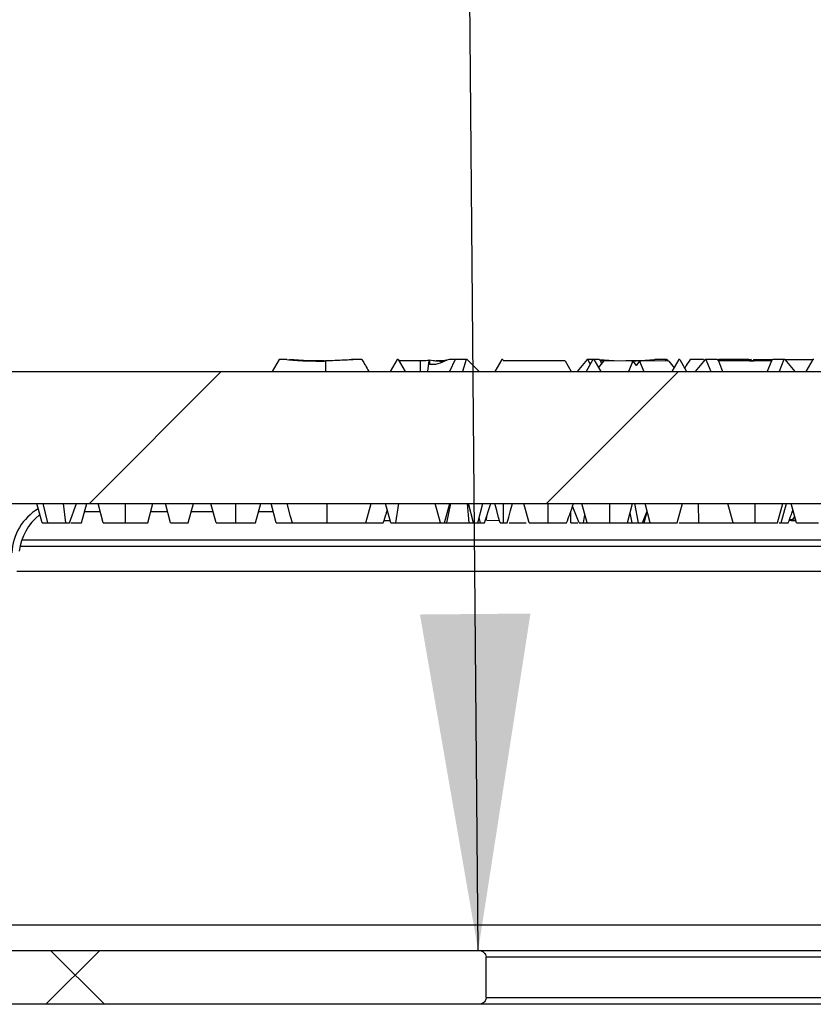
# Model space of a CAD drawing. Units: inches. Extents: x 0.2 to 33.6, y 0.2 to 23.7.
# Drawn here: x 8.3 to 8.6, y 6.7 to 7.1 of the extents above; entities that cross this region are included whole.
import ezdxf

# ---------------------------------------------------------------- set-up
doc = ezdxf.new("R2010")
doc.units = ezdxf.units.IN
doc.header["$MEASUREMENT"] = 0
doc.layers.add('LAYER_1', color=179, linetype='Continuous')
doc.dimstyles.new('SLDDIMSTYLE1', dxfattribs={"dimtxt": 0.18, "dimasz": 0.13, "dimexe": 0, "dimexo": 0.0625, "dimgap": 0, "dimtad": 0, "dimtih": 1, "dimtoh": 1, "dimdec": 0, "dimrnd": 1e-09, "dimzin": 0, "dimdsep": 46, "dimlunit": 5, "dimtxsty": 'Standard', "dimsah": 1, "dimcen": 0.09, "dimadec": 0, "dimazin": 0, "dimtfac": 0.13, "dimtdec": 0, "dimtofl": 0, "dimtmove": 0, "dimatfit": 3, "dimfxl": 0, "dimfrac": 2, "dimtolj": 1, "dimtzin": 0, "dimarcsym": 0})

msp = doc.modelspace()

# ---------------------------------------------------------------- hatches: boundary and pattern name
at = {"linetype": 'Continuous', "lineweight": 18}
h = msp.add_hatch(dxfattribs=at)
h.set_pattern_fill('ANSI31', angle=2.8e-322, style=0)
h.set_pattern_definition([(45, (0, 0), (-0.08838834764831845, 0.08838834764831845), [])])
edge = h.paths.add_edge_path(flags=0)
edge.add_spline(control_points=[(7.847990677495363, 6.908087920461223), (7.848304650036616, 6.907161623438785), (7.848689730378309, 6.906256662367406), (7.849137686477042, 6.90538721411475), (7.849935048462145, 6.903839595973944), (7.85094356813303, 6.902386296218157), (7.85210393668435, 6.901088431483238), (7.853639037851861, 6.899371430735865), (7.855474606129254, 6.897890029403707), (7.857461458114194, 6.896725106079659)], knot_values=[0.04122474639879138, 0.04122474639879138, 0.04122474639879138, 0.04122474639879138, 0.04212140879001085, 0.04212140879001085, 0.04212140879001085, 0.04371333377005893, 0.04371333377005893, 0.04371333377005893, 0.04583932039989477, 0.04583932039989477, 0.04583932039989477, 0.04583932039989477], weights=[1, 1, 1, 1, 1, 1, 1, 1, 1, 1], degree=3, periodic=0)
edge.add_line((7.857461458114193, 6.896725106079659), (7.926109725020278, 6.896725106079659))
edge.add_line((7.926109725020278, 6.896725106079659), (7.926109725020278, 6.901725106079659))
edge.add_line((7.926109725020278, 6.901725106079659), (8.020519577161815, 6.901725106079659))
edge.add_line((8.020519577161815, 6.901725106079659), (8.020519577161815, 6.899850106079659))
edge.add_line((8.020519577161815, 6.899850106079659), (8.615148055314606, 6.899850106079657))
edge.add_spline(control_points=[(8.615148055314606, 6.899850106079657), (8.621752780641621, 6.899850106079657), (8.628345254884131, 6.899153442459447), (8.634949980211147, 6.899153442459447)], knot_values=[0, 0, 0, 0, 0.006039360839023677, 0.006039360839023677, 0.006039360839023677, 0.006039360839023677], weights=[1, 1, 1, 1], degree=3, periodic=0)
edge.add_line((8.634949980211147, 6.899153442459447), (8.78078331354448, 6.899153442459446))
edge.add_spline(control_points=[(8.78078331354448, 6.899153442459446), (8.787388038871498, 6.899153442459446), (8.79398051311401, 6.899850106079657), (8.800585238441029, 6.899850106079657)], knot_values=[0, 0, 0, 0, 0.006039360839007829, 0.006039360839007829, 0.006039360839007829, 0.006039360839007829], weights=[1, 1, 1, 1], degree=3, periodic=0)
edge.add_line((8.800585238440968, 6.899850106079657), (9.395213716593812, 6.899850106079654))
edge.add_line((9.395213716593812, 6.899850106079654), (9.395213716593812, 6.901725106079654))
edge.add_line((9.395213716593812, 6.901725106079654), (9.48962356873535, 6.901725106079653))
edge.add_line((9.48962356873535, 6.901725106079653), (9.48962356873535, 6.896725106079654))
edge.add_line((9.48962356873535, 6.896725106079654), (9.558271835641433, 6.896725106079654))
edge.add_spline(control_points=[(9.558271835641433, 6.896725106079654), (9.55933933259006, 6.897350996736449), (9.560360354547116, 6.898064608155795), (9.561312019262994, 6.89885557156718), (9.563008935319212, 6.900265940671201), (9.564512660107304, 6.901953237290536), (9.565694734964516, 6.903816397010843), (9.566540651649483, 6.905149711804357), (9.567235727194273, 6.906592471748862), (9.567742616260261, 6.908087920461218)], knot_values=[0.01043196035881515, 0.01043196035881515, 0.01043196035881515, 0.01043196035881515, 0.01156391819565617, 0.01156391819565617, 0.01156391819565617, 0.01358706229469817, 0.01358706229469817, 0.01358706229469817, 0.015034115029621, 0.015034115029621, 0.015034115029621, 0.015034115029621], weights=[1, 1, 1, 1, 1, 1, 1, 1, 1, 1], degree=3, periodic=0)
edge.add_spline(control_points=[(9.567742616260261, 6.908087920461218), (9.570848090212534, 6.917249840365966), (9.573950955721624, 6.926412644802681), (9.577051293547447, 6.935576304015848)], knot_values=[0.4512986885394252, 0.4512986885394252, 0.4512986885394252, 0.4512986885394252, 0.460139605344503, 0.460139605344503, 0.460139605344503, 0.460139605344503], weights=[1, 1, 1, 1], degree=3, periodic=0)
edge.add_spline(control_points=[(9.577051293547447, 6.935576304015848), (9.577609260024161, 6.937225483857603), (9.57794658642319, 6.938966535471738), (9.578039036019584, 6.94070509056483), (9.578063324260414, 6.94116184155612), (9.57807110902893, 6.941619769000792), (9.578062349796495, 6.94207708143506)], knot_values=[0.01808380891568225, 0.01808380891568225, 0.01808380891568225, 0.01808380891568225, 0.01968873093930334, 0.01968873093930334, 0.01968873093930334, 0.02010705770969858, 0.02010705770969858, 0.02010705770969858, 0.02010705770969858], weights=[1, 1, 1, 1, 1, 1, 1], degree=3, periodic=0)
edge.add_spline(control_points=[(9.578062349796495, 6.94207708143506), (9.578032209872982, 6.943650662441725), (9.57800206968414, 6.945224243443308), (9.577971929229887, 6.946797824439809)], knot_values=[0.5704002046208742, 0.5704002046208742, 0.5704002046208742, 0.5704002046208742, 0.571839351003891, 0.571839351003891, 0.571839351003891, 0.571839351003891], weights=[1, 1, 1, 1], degree=3, periodic=0)
edge.add_spline(control_points=[(9.577971929229887, 6.946797824439809), (9.577963302143125, 6.947248229721465), (9.577871554578385, 6.947703602372464), (9.577707553059948, 6.948123176974081), (9.5775230721196, 6.948595145269201), (9.57724123583034, 6.949037350000229), (9.576897233067205, 6.949409437876823), (9.576524725059832, 6.94981235822611), (9.576067228367258, 6.950147564941341), (9.575574988724126, 6.950390066811761), (9.57507180803962, 6.95063795878644), (9.574516668332093, 6.9507976667487), (9.573959253284293, 6.950860354042939), (9.573773165423768, 6.95088128161659), (9.57358561068976, 6.95089177274632), (9.573398349761709, 6.95089177274632)], knot_values=[0.004699467676716883, 0.004699467676716883, 0.004699467676716883, 0.004699467676716883, 0.005117264365976698, 0.005117264365976698, 0.005117264365976698, 0.005588144328491963, 0.005588144328491963, 0.005588144328491963, 0.006098276605119426, 0.006098276605119426, 0.006098276605119426, 0.006619199007221919, 0.006619199007221919, 0.006619199007221919, 0.006791860308518518, 0.006791860308518518, 0.006791860308518518, 0.006791860308518518], weights=[1, 1, 1, 1, 1, 1, 1, 1, 1, 1, 1, 1, 1, 1, 1, 1], degree=3, periodic=0)
edge.add_line((9.573398349761709, 6.95089177274632), (7.842334943993916, 6.950891772746327))
edge.add_spline(control_points=[(7.842334943993916, 6.950891772746327), (7.842045888857593, 6.950891772746327), (7.841755746691202, 6.950866688137406), (7.841471022125063, 6.95081684043663), (7.840974848458782, 6.950729973620798), (7.840485891316558, 6.950565134663357), (7.840040450558589, 6.950329939676289), (7.839623404895811, 6.950109737443985), (7.839234807352397, 6.949822401260065), (7.83890650033905, 6.949483829830466), (7.838577342654689, 6.949144381133887), (7.838300587280375, 6.948743794204557), (7.838105712602212, 6.948312987915611), (7.838023388155692, 6.948130994597497), (7.837954655965271, 6.947942196876029), (7.837901081457696, 6.947749768566077), (7.837815062133608, 6.947440805331379), (7.837767506376252, 6.947118479834566), (7.837761364525736, 6.946797824439813)], knot_values=[0.006840331650373414, 0.006840331650373414, 0.006840331650373414, 0.006840331650373414, 0.00710761371246337, 0.00710761371246337, 0.00710761371246337, 0.00757411847152406, 0.00757411847152406, 0.00757411847152406, 0.008010712855819696, 0.008010712855819696, 0.008010712855819696, 0.008449196316978247, 0.008449196316978247, 0.008449196316978247, 0.008631845015719716, 0.008631845015719716, 0.008631845015719716, 0.008928249176679955, 0.008928249176679955, 0.008928249176679955, 0.008928249176679955], weights=[1, 1, 1, 1, 1, 1, 1, 1, 1, 1, 1, 1, 1, 1, 1, 1, 1, 1, 1], degree=3, periodic=0)
edge.add_spline(control_points=[(7.837761364525737, 6.946797824439814), (7.837731224071484, 6.945224243443315), (7.837701083882643, 6.943650662441731), (7.837670943959129, 6.942077081435065)], knot_values=[0.5722667817919433, 0.5722667817919433, 0.5722667817919433, 0.5722667817919433, 0.5737059281744238, 0.5737059281744238, 0.5737059281744238, 0.5737059281744238], weights=[1, 1, 1, 1], degree=3, periodic=0)
edge.add_spline(control_points=[(7.837670943959129, 6.942077081435065), (7.837652590957307, 6.941118886067755), (7.837707214969935, 6.94015657556724), (7.837833577813536, 6.93920657155337), (7.837997429505942, 6.937974723954582), (7.838283735571419, 6.936753453608237), (7.838682000208179, 6.935576304015852)], knot_values=[0.04133848420500839, 0.04133848420500839, 0.04133848420500839, 0.04133848420500839, 0.04222008853062808, 0.04222008853062808, 0.04222008853062808, 0.04335636912584627, 0.04335636912584627, 0.04335636912584627, 0.04335636912584627], weights=[1, 1, 1, 1, 1, 1, 1], degree=3, periodic=0)
edge.add_spline(control_points=[(7.838682000208179, 6.935576304015854), (7.841782338034001, 6.926412644802687), (7.84488520354309, 6.917249840365971), (7.847990677495364, 6.908087920461224)], knot_values=[0.4209502838850273, 0.4209502838850273, 0.4209502838850273, 0.4209502838850273, 0.4297957864875494, 0.4297957864875494, 0.4297957864875494, 0.4297957864875494], weights=[1, 1, 1, 1], degree=3, periodic=0)
h = msp.add_hatch(dxfattribs=at)
h.set_pattern_fill('ANSI37', angle=2.8e-322, style=0)
h.set_pattern_definition([(45, (0, 0), (-0.08838834764831845, 0.08838834764831845), []), (135, (0, 0), (-0.08838834764831845, -0.08838834764831843), [])])
edge = h.paths.add_edge_path(flags=0)
edge.add_spline(control_points=[(8.467507078943507, 6.724537606079657), (8.467507078943507, 6.724718982446392), (8.467484216357759, 6.724901671376553), (8.467440071435052, 6.725077593553123), (8.467364671677604, 6.725378069545135), (8.467223690562307, 6.725667088846578), (8.467039635123411, 6.72591627660834), (8.46685654608344, 6.726164155988308), (8.466626089894211, 6.726381274143765), (8.466372318649723, 6.726556105316737), (8.466038790636953, 6.726785883492783), (8.46565380602757, 6.726950879546245), (8.465259773032976, 6.727044564895475), (8.464987682846967, 6.727109257102594), (8.464706073052895, 6.727141772746324), (8.464426397971804, 6.727141772746324)], knot_values=[0.002889326904117303, 0.002889326904117303, 0.002889326904117303, 0.002889326904117303, 0.003056422654012054, 0.003056422654012054, 0.003056422654012054, 0.003343277484074037, 0.003343277484074037, 0.003343277484074037, 0.003627561663883148, 0.003627561663883148, 0.003627561663883148, 0.004003079570532487, 0.004003079570532487, 0.004003079570532487, 0.00426136831695966, 0.00426136831695966, 0.00426136831695966, 0.00426136831695966], weights=[1, 1, 1, 1, 1, 1, 1, 1, 1, 1, 1, 1, 1, 1, 1, 1], degree=3, periodic=0)
edge.add_line((8.464426397971804, 6.727141772746323), (8.0283187964454, 6.727141772746325))
edge.add_spline(control_points=[(8.0283187964454, 6.727141772746325), (8.027862847130557, 6.727141772746325), (8.027406341007751, 6.727164238673184), (8.026952608893712, 6.727209149099554), (8.025410926062014, 6.727361744940042), (8.023870427116405, 6.727782076920064), (8.022475141679498, 6.728455315357504), (8.021127824411519, 6.729105408699151), (8.019871926719608, 6.730016761609061), (8.018868887357124, 6.73112662520913), (8.018260326301064, 6.731799998348611), (8.017732702665773, 6.73255824921886), (8.017323183041599, 6.733368231700981), (8.016856136201387, 6.734291996367123), (8.01653418644518, 6.735305776978387), (8.016394236981837, 6.736331392918725), (8.016363358644906, 6.736557683994156), (8.016340977438789, 6.736785298984142), (8.016327234133325, 6.737013273202128)], knot_values=[0.017406126803082, 0.017406126803082, 0.017406126803082, 0.017406126803082, 0.01782045612680446, 0.01782045612680446, 0.01782045612680446, 0.01924005964947055, 0.01924005964947055, 0.01924005964947055, 0.02061336983637339, 0.02061336983637339, 0.02061336983637339, 0.02143732349414018, 0.02143732349414018, 0.02143732349414018, 0.02238383744076051, 0.02238383744076051, 0.02238383744076051, 0.02259093083814635, 0.02259093083814635, 0.02259093083814635, 0.02259093083814635], weights=[1, 1, 1, 1, 1, 1, 1, 1, 1, 1, 1, 1, 1, 1, 1, 1, 1, 1, 1], degree=3, periodic=0)
edge.add_spline(control_points=[(8.016327234133325, 6.737013273202128), (8.015072981698422, 6.757818836954981), (8.013819559653056, 6.778624450783528), (8.012566954614643, 6.799430113783351), (8.011080092645793, 6.824126764445316), (8.009594381828675, 6.848823484438286), (8.008109800333703, 6.873520272290522)], knot_values=[0.4436410625500319, 0.4436410625500319, 0.4436410625500319, 0.4436410625500319, 0.462700197784458, 0.462700197784458, 0.462700197784458, 0.4853236922936863, 0.4853236922936863, 0.4853236922936863, 0.4853236922936863], weights=[1, 1, 1, 1, 1, 1, 1], degree=3, periodic=0)
edge.add_spline(control_points=[(8.008109800333703, 6.873520272290522), (8.008054057787085, 6.874447578641042), (8.007851747843942, 6.87537596114493), (8.007522439786694, 6.876244615565656), (8.007053576791199, 6.877481390387243), (8.006309347299194, 6.878636338873236), (8.005401406140862, 6.879598153471203), (8.004385126926309, 6.880674734453566), (8.00312826548051, 6.881554021834726), (8.001785089817066, 6.882176700877775), (8.000413615277003, 6.882812498917758), (7.998907236322447, 6.883205326551938), (7.997401455067603, 6.883338759584758), (7.997002852661801, 6.883374081267589), (7.996602297475484, 6.883391772746325), (7.996202133135257, 6.883391772746325)], knot_values=[0.01207385774616328, 0.01207385774616328, 0.01207385774616328, 0.01207385774616328, 0.01293736237506378, 0.01293736237506378, 0.01293736237506378, 0.01417160946376793, 0.01417160946376793, 0.01417160946376793, 0.01555371295040167, 0.01555371295040167, 0.01555371295040167, 0.0169622759274054, 0.0169622759274054, 0.0169622759274054, 0.01733194652091739, 0.01733194652091739, 0.01733194652091739, 0.01733194652091739], weights=[1, 1, 1, 1, 1, 1, 1, 1, 1, 1, 1, 1, 1, 1, 1, 1], degree=3, periodic=0)
edge.add_line((7.996202133135257, 6.883391772746325), (7.98196678275277, 6.883391772746325))
edge.add_spline(control_points=[(7.98196678275277, 6.883391772746325), (7.981635846718923, 6.883391772746325), (7.981301138476301, 6.883342195693985), (7.980984965308662, 6.883244455290042), (7.980689103453055, 6.883152993837146), (7.980403010196261, 6.883017213118476), (7.980147553252934, 6.882842166881516), (7.979912187537536, 6.882680887715432), (7.979697756837195, 6.88248245932398), (7.979522733234192, 6.882257126841217), (7.979347141029526, 6.882031062317619), (7.979207084965076, 6.881771530880897), (7.979119171541683, 6.881499117553109), (7.97908680666136, 6.881398829970033), (7.979061101019261, 6.881296135880862), (7.979042554535448, 6.881192400097567), (7.979018713735965, 6.881059051693976), (7.97900659028643, 6.880923068917589), (7.97900659028643, 6.880787606079658)], knot_values=[0.00426771383965811, 0.00426771383965811, 0.00426771383965811, 0.00426771383965811, 0.004575161281948757, 0.004575161281948757, 0.004575161281948757, 0.00486243369797614, 0.00486243369797614, 0.00486243369797614, 0.005127067359077847, 0.005127067359077847, 0.005127067359077847, 0.005393147271486087, 0.005393147271486087, 0.005393147271486087, 0.005489507352611285, 0.005489507352611285, 0.005489507352611285, 0.005614554942437829, 0.005614554942437829, 0.005614554942437829, 0.005614554942437829], weights=[1, 1, 1, 1, 1, 1, 1, 1, 1, 1, 1, 1, 1, 1, 1, 1, 1, 1, 1], degree=3, periodic=0)
edge.add_line((7.97900659028643, 6.880787606079658), (7.97900659028643, 6.865162606079659))
edge.add_spline(control_points=[(7.97900659028643, 6.865162606079659), (7.97900659028643, 6.865122385986451), (7.979007649853201, 6.865082151989043), (7.97900976580053, 6.86504198759356), (7.979024366385484, 6.864764842855345), (7.979091349855333, 6.86448641104341), (7.979202013067132, 6.864231899675186), (7.979312369375924, 6.863978094145006), (7.979468701261165, 6.863740784573706), (7.979654855314211, 6.863535986061561), (7.979836027869026, 6.863336667974952), (7.980049215281992, 6.863163238278102), (7.980279128375762, 6.863022913071593), (7.980599923738252, 6.862827118761876), (7.980962769545103, 6.862690269220995), (7.981331779447917, 6.862619017779338), (7.981540551992477, 6.862578706273697), (7.98175415398508, 6.862558439412992), (7.98196678275277, 6.862558439412992)], knot_values=[0.004789040409748171, 0.004789040409748171, 0.004789040409748171, 0.004789040409748171, 0.004825598036860507, 0.004825598036860507, 0.004825598036860507, 0.005080937196098775, 0.005080937196098775, 0.005080937196098775, 0.00533510832194673, 0.00533510832194673, 0.00533510832194673, 0.005581404969362795, 0.005581404969362795, 0.005581404969362795, 0.005927390770641847, 0.005927390770641847, 0.005927390770641847, 0.006122276608331402, 0.006122276608331402, 0.006122276608331402, 0.006122276608331402], weights=[1, 1, 1, 1, 1, 1, 1, 1, 1, 1, 1, 1, 1, 1, 1, 1, 1, 1, 1], degree=3, periodic=0)
edge.add_line((7.98196678275277, 6.862558439412992), (7.982117930667743, 6.862558439412992))
edge.add_spline(control_points=[(7.982117930667743, 6.862558439412992), (7.982245770692064, 6.862558439412992), (7.982373819207079, 6.862551144598966), (7.982500827686543, 6.862536587196631), (7.982873800602356, 6.862493837950139), (7.983245359772816, 6.862386253823441), (7.983581234855269, 6.862218551041728), (7.983907178132958, 6.862055807220573), (7.984209932701993, 6.861830336061322), (7.984452098748727, 6.861558159322041), (7.984668108717431, 6.861315380081405), (7.98484256544059, 6.861026682351089), (7.984949965723233, 6.860719978510955), (7.985020702746346, 6.860517974232255), (7.985064195385328, 6.86030421586555), (7.985076941489875, 6.860090564299041)], knot_values=[0.001039050973095753, 0.001039050973095753, 0.001039050973095753, 0.001039050973095753, 0.001155316173007904, 0.001155316173007904, 0.001155316173007904, 0.001499264243285105, 0.001499264243285105, 0.001499264243285105, 0.00183358714247865, 0.00183358714247865, 0.00183358714247865, 0.002131582029720136, 0.002131582029720136, 0.002131582029720136, 0.00232703220944762, 0.00232703220944762, 0.00232703220944762, 0.00232703220944762], weights=[1, 1, 1, 1, 1, 1, 1, 1, 1, 1, 1, 1, 1, 1, 1, 1], degree=3, periodic=0)
edge.add_spline(control_points=[(7.985076941489875, 6.860090564299041), (7.986632583578983, 6.834014725360091), (7.988189368130902, 6.807938954552503), (7.989747317554293, 6.781863253367805), (7.991055451262677, 6.759968766180123), (7.99236440623342, 6.73807432804457), (7.993674196071183, 6.716179939868794)], knot_values=[0.4503655712255285, 0.4503655712255285, 0.4503655712255285, 0.4503655712255285, 0.4742517054864464, 0.4742517054864464, 0.4742517054864464, 0.4943077208106137, 0.4943077208106137, 0.4943077208106137, 0.4943077208106137], weights=[1, 1, 1, 1, 1, 1, 1], degree=3, periodic=0)
edge.add_spline(control_points=[(7.993674196071183, 6.716179939868794), (7.993681101482462, 6.716064509323604), (7.993690200474717, 6.715949189217542), (7.993701478748338, 6.715834103614569), (7.993802726225767, 6.714800955512213), (7.994086663006132, 6.713772475264299), (7.994520814381112, 6.712829523178194), (7.994885425012412, 6.712037609630955), (7.995361313653626, 6.71128970805163), (7.995916826873556, 6.710617790615302), (7.996847267107825, 6.709492382624211), (7.998031745315131, 6.708548580630159), (7.999317334636547, 6.707856105163001), (8.000661421573733, 6.707132120283675), (8.00216150044527, 6.706653802029129), (8.003673281186167, 6.706441098499158), (8.004301473236216, 6.706352713548265), (8.004937410712534, 6.706308439412992), (8.005571790055901, 6.706308439412992)], knot_values=[0.02044364452838244, 0.02044364452838244, 0.02044364452838244, 0.02044364452838244, 0.02054900936172394, 0.02054900936172394, 0.02054900936172394, 0.02150552196464615, 0.02150552196464615, 0.02150552196464615, 0.02230271305371979, 0.02230271305371979, 0.02230271305371979, 0.02365340388118616, 0.02365340388118616, 0.02365340388118616, 0.02506344722811773, 0.02506344722811773, 0.02506344722811773, 0.02564562762839085, 0.02564562762839085, 0.02564562762839085, 0.02564562762839085], weights=[1, 1, 1, 1, 1, 1, 1, 1, 1, 1, 1, 1, 1, 1, 1, 1, 1, 1, 1], degree=3, periodic=0)
edge.add_line((8.005571790055901, 6.706308439412992), (8.464426397971804, 6.706308439412991))
edge.add_spline(control_points=[(8.464426397971804, 6.706308439412991), (8.464545038304042, 6.706308439412991), (8.464663821470143, 6.706314250222446), (8.4647818923861, 6.706325860013102), (8.465129481504118, 6.706360038090422), (8.465476183408049, 6.706445672550959), (8.465798127522458, 6.706581091615828), (8.466076708560875, 6.706698270908826), (8.46634239571596, 6.706855262837864), (8.466575712513691, 6.707047360869007), (8.466780944704523, 6.707216335842814), (8.466965054346321, 6.70741606438996), (8.467112221438715, 6.707637456893995), (8.467249455189924, 6.707843906062242), (8.467357218711358, 6.708073889421841), (8.46742412854503, 6.70831258888916), (8.467478624845777, 6.70850700333088), (8.467507078943507, 6.708710698125519), (8.467507078943507, 6.708912606079656)], knot_values=[0.0009451714006705263, 0.0009451714006705263, 0.0009451714006705263, 0.0009451714006705263, 0.001052690615352429, 0.001052690615352429, 0.001052690615352429, 0.001370540592826035, 0.001370540592826035, 0.001370540592826035, 0.00164516748843237, 0.00164516748843237, 0.00164516748843237, 0.00188657568015769, 0.00188657568015769, 0.00188657568015769, 0.002111782108313213, 0.002111782108313213, 0.002111782108313213, 0.002295483566544853, 0.002295483566544853, 0.002295483566544853, 0.002295483566544853], weights=[1, 1, 1, 1, 1, 1, 1, 1, 1, 1, 1, 1, 1, 1, 1, 1, 1, 1, 1], degree=3, periodic=0)
edge.add_line((8.467507078943507, 6.708912606079656), (8.467507078943507, 6.724537606079657))

# ---------------------------------------------------------------- linework, layer by layer
at = {"color": 7, "linetype": 'Continuous', "lineweight": 25}
for p, q in [((8.38746406766167, 6.955475106079661), (8.384817476538597, 6.950891772746329)), ((8.404885096297438, 6.954930876286496), (8.404982970398205, 6.954934378135402)), ((8.404955982195812, 6.95492483118332), (8.405426776190595, 6.954945441830232)), ((8.405426776190595, 6.954945441830232), (8.405437463961182, 6.950891772746329)), ((8.417973456916693, 6.955475106079661), (8.415440616025878, 6.955475106079661)), ((8.419506023381736, 6.955475106079661), (8.416749087530908, 6.955475106079661)), ((8.433095008755243, 6.955475106079584), (8.430448820021503, 6.950891772746329)), ((8.433506549223125, 6.955475106079584), (8.433095008755243, 6.955475106079584)), ((8.433506549223125, 6.955475106079584), (8.436152737956865, 6.950891772746329)), ((8.441988691755826, 6.954933377935685), (8.433819316983309, 6.954933376427977)), ((8.441988691755826, 6.954933377935685), (8.441994392546919, 6.950891772746329)), ((8.44539887908292, 6.955153010103625), (8.444805840733808, 6.950891772746328)), ((8.44539887908292, 6.955153010103625), (8.44561099004858, 6.955209929171177)), ((8.44561099004858, 6.955209929171177), (8.445549518908816, 6.953764987964984)), ((8.447003993733308, 6.955009804842646), (8.44561099004858, 6.955209929171177)), ((8.44798898985359, 6.954933376427977), (8.44821905965478, 6.954931775475005)), ((8.453238004925982, 6.955475106079608), (8.45228534685035, 6.955233988306655)), ((8.455568590254526, 6.9554751060796), (8.453238004925982, 6.955475106079608)), ((8.455568590254526, 6.9554751060796), (8.453296900387588, 6.950891772746328)), ((8.459847446405508, 6.955475106079584), (8.455568590254526, 6.9554751060796)), ((8.459847446405508, 6.955475106079584), (8.45833644151798, 6.950891772746329)), ((8.460223866423757, 6.955475106079584), (8.459847446405508, 6.955475106079584)), ((8.460223866423757, 6.955475106079584), (8.464874881537638, 6.950891772746329)), ((8.473540972296956, 6.955475106079661), (8.47089478356317, 6.950891772746329)), ((8.473952512764747, 6.955475106079661), (8.473540972296956, 6.955475106079661)), ((8.473952512764747, 6.955475106079661), (8.474265280524975, 6.954933376427977)), ((8.498118028254675, 6.954933376427977), (8.474265280524975, 6.954933376427977)), ((8.498118028254675, 6.954933376427977), (8.500451449228233, 6.950891772746329)), ((8.506593504852365, 6.955475106079661), (8.502695746484052, 6.950891772746329)), ((8.508801555897382, 6.955475106079661), (8.506155367163597, 6.950891772746329)), ((8.506905274621758, 6.955475106079661), (8.506593504852365, 6.955475106079661)), ((8.506905274621758, 6.955475106079661), (8.507683723353491, 6.953538963319289)), ((8.50880155589738, 6.955475106079661), (8.506905274621758, 6.955475106079661)), ((8.509213096365173, 6.955475106079661), (8.508801555897382, 6.955475106079661)), ((8.509213096365173, 6.955475106079661), (8.51185928509896, 6.950891772746329)), ((8.511137090756316, 6.955475106079661), (8.509213096365173, 6.955475106079661)), ((8.511033337426788, 6.952322356078922), (8.513049415524554, 6.954887286683962)), ((8.51128292922168, 6.955466725838869), (8.511137090756316, 6.955475106079661)), ((8.51128292922168, 6.955466725838869), (8.511725108031303, 6.954933376427977)), ((8.511288738786613, 6.955459718429272), (8.516958350509281, 6.955133459596752)), ((8.511725108031303, 6.954933376427977), (8.512185531277419, 6.953788220557933)), ((8.516482878699401, 6.954933376427977), (8.511725108031303, 6.954933376427977)), ((8.521514111422539, 6.955000914134501), (8.513049415524554, 6.954887286683962)), ((8.516958350509281, 6.955133459596752), (8.517060353951127, 6.954941128276524)), ((8.524288163951484, 6.954904287240939), (8.5225865398524, 6.950891772746329)), ((8.52815250880211, 6.954933376427977), (8.52386453028961, 6.954933376427977)), ((8.524288163951484, 6.954904287240939), (8.525587611738635, 6.953211086959002)), ((8.526866482871025, 6.954868123633752), (8.525587611738635, 6.953211086959002)), ((8.526866482871025, 6.954868123633752), (8.528549726784824, 6.950891772746329)), ((8.527249144784388, 6.955147960923779), (8.53265304321365, 6.95545999588981)), ((8.538198845056785, 6.954835128877299), (8.529822927723375, 6.954956805587594)), ((8.532216443937449, 6.954933376427977), (8.531435731880364, 6.954933376427977)), ((8.532216443937449, 6.954933376427977), (8.532211910481697, 6.95492210090375)), ((8.532216443937449, 6.954933376427977), (8.532658622747073, 6.955466725838869)), ((8.532658622747073, 6.955466725838869), (8.532804461212438, 6.955475106079661)), ((8.537036277346996, 6.955475106079661), (8.532804461212438, 6.955475106079661)), ((8.537036277346996, 6.955475106079661), (8.536787212042446, 6.954855635629516)), ((8.537348047116389, 6.955475106079661), (8.537036277346996, 6.955475106079661)), ((8.537348047116389, 6.955475106079661), (8.537888462053703, 6.954839637802264)), ((8.538198845056785, 6.954835128877299), (8.540171871662517, 6.952329501139793)), ((8.541987987521313, 6.955475106079661), (8.539341798787529, 6.950891772746329)), ((8.542399527989105, 6.955475106079661), (8.541987987521313, 6.955475106079661)), ((8.542399527989105, 6.955475106079661), (8.545045716722893, 6.950891772746329)), ((8.552224848335271, 6.955475106079661), (8.548327089966957, 6.950891772746329)), ((8.551577258416831, 6.955475106079662), (8.55221735069299, 6.955416911933042)), ((8.552536618104664, 6.955475106079661), (8.552224848335271, 6.955475106079661)), ((8.552536618104664, 6.955475106079661), (8.554379400617123, 6.950891772746329)), ((8.556768434239222, 6.955475106079661), (8.552536618104664, 6.955475106079661)), ((8.556914272704587, 6.955466725838869), (8.556768434239222, 6.955475106079661)), ((8.556806630842276, 6.955472911207891), (8.557538180235595, 6.955475106079667)), ((8.556914272704587, 6.955466725838869), (8.55735645151421, 6.954933376427977)), ((8.556920082269519, 6.955459718429272), (8.56258969399219, 6.955133459596752)), ((8.55735645151421, 6.954933376427977), (8.558981425314972, 6.950891772746329)), ((8.577847787420355, 6.954933376427977), (8.55735645151421, 6.954933376427977)), ((8.56258969399219, 6.955133459596752), (8.56269580864812, 6.954933376427977)), ((8.570896843008727, 6.955475106079661), (8.570889115289365, 6.95503238533391)), ((8.570896843008727, 6.955475106079661), (8.578435804695339, 6.955475106079661)), ((8.572880488267293, 6.955147960923779), (8.578284386696556, 6.95545999588981)), ((8.577847787420355, 6.954933376427977), (8.576222813619593, 6.950891772746329)), ((8.577847787420355, 6.954933376427977), (8.578289966229978, 6.955466725838869)), ((8.578289966229978, 6.955466725838869), (8.578435804695344, 6.955475106079661)), ((8.5826676208299, 6.955475106079661), (8.578435804695344, 6.955475106079661)), ((8.5826676208299, 6.955475106079661), (8.580824838317444, 6.950891772746329)), ((8.582979390599293, 6.955475106079661), (8.5826676208299, 6.955475106079661)), ((8.582979390599293, 6.955475106079661), (8.586877148967607, 6.950891772746329)), ((8.582979390599293, 6.955475106079661), (8.593841786933707, 6.955475106079661)), ((8.593841786933824, 6.955475106079865), (8.591195598199922, 6.950891772746329)), ((8.59425332740141, 6.955475106079865), (8.593841786933824, 6.955475106079865)), ((7.84233494399391, 6.950891772746329), (9.573398349761701, 6.950891772746329)), ((8.020519577161808, 6.899850106079661), (8.615148055314599, 6.899850106079661)), ((8.295814228400394, 6.892350106079662), (8.293804146877806, 6.899850106079661)), ((8.297953225903502, 6.892350106079662), (8.296157912903446, 6.899850106079661)), ((8.304979870312271, 6.892350106079661), (8.304095613223959, 6.899850106079661)), ((8.306360881875547, 6.892350106079661), (8.309066065948318, 6.899850106079661)), ((8.311024656936157, 6.892350106079662), (8.313034916108574, 6.899850106079661)), ((8.319451619003628, 6.892350106079661), (8.317441967390627, 6.899850106079661)), ((8.336666274674563, 6.892350106079662), (8.338675941749601, 6.899850106079661)), ((8.345493253000527, 6.892350106079662), (8.343483634057293, 6.899850106079661)), ((8.352291322806368, 6.892350106079662), (8.354300941749601, 6.899850106079661)), ((8.363122102008589, 6.892350106079662), (8.361111839185497, 6.899850106079661)), ((8.378332527096688, 6.892350106079662), (8.380342608416267, 6.899850106079661)), ((8.386358670285679, 6.892350106079661), (8.384349018672678, 6.899850106079661)), ((8.391903714317712, 6.894832752427693), (8.390558954570114, 6.899850106079661)), ((8.406097305106806, 6.892350106079665), (8.406096314345755, 6.899850106079661)), ((8.421000772653517, 6.892350106079664), (8.423010877647037, 6.899850106079661)), ((8.430629470949244, 6.892350106079662), (8.428619852006012, 6.899850106079661)), ((8.432654099589325, 6.892350106079662), (8.433709245034857, 6.899850106079661)), ((8.449860240180014, 6.892350106079662), (8.44785062123678, 6.899850106079661)), ((8.45144997665252, 6.892350106079662), (8.453459595595755, 6.899850106079661)), ((8.452353393434816, 6.892350106079662), (8.45381015649319, 6.899850106079661)), ((8.460896013000653, 6.892350106079662), (8.460270493031652, 6.899850106079661)), ((8.462680753000527, 6.892350106079662), (8.460671134057293, 6.899850106079661)), ((8.464270489473035, 6.892350106079662), (8.466280108416267, 6.899850106079661)), ((8.466907479556435, 6.892350106079662), (8.469284916108576, 6.899850106079661)), ((8.484115491408083, 6.892350106079661), (8.482105428929088, 6.899850106079661)), ((8.491490207078755, 6.892350106079659), (8.491489192951525, 6.899850106079661)), ((8.50655143802197, 6.892350106079662), (8.504541326364984, 6.899850106079661)), ((8.515395898815846, 6.892350106079662), (8.515383674121395, 6.899850106079661)), ((8.522163117678161, 6.892350106079662), (8.524172736621395, 6.899850106079661)), ((8.526386644446145, 6.892350106079662), (8.52499905873678, 6.899850106079661)), ((8.530990047872322, 6.892350106079662), (8.528980428929088, 6.899850106079661)), ((8.541393886908931, 6.892350106079662), (8.543403505852165, 6.899850106079661)), ((8.5497111211223, 6.892350106079662), (8.549707341989986, 6.899850106079661)), ((8.563041362593372, 6.892350106079662), (8.56103171098037, 6.899850106079661)), ((8.580256018264308, 6.892350106079662), (8.582265685339346, 6.899850106079661)), ((8.581658309985855, 6.892350106079662), (8.583667928929088, 6.899850106079661)), ((8.587480465157475, 6.892350106079662), (8.585470813544472, 6.899850106079661)), ((8.312118617868416, 6.896725106079661), (8.318077301896954, 6.896725106079661)), ((8.337767474008157, 6.896725106079661), (8.344320975283642, 6.896725106079661)), ((8.353463600523252, 6.896725106079661), (8.361722394425316, 6.896725106079661)), ((8.379361769276327, 6.896725106079661), (8.38510415716537, 6.896725106079661)), ((8.500231954455606, 6.892350106079663), (8.500229736918353, 6.896751757872082)), ((8.503513801304123, 6.892350106079662), (8.500956840843331, 6.898787817571397)), ((8.505138165735747, 6.892350106079662), (8.505715330068853, 6.895469720579193)), ((8.523957758228198, 6.892350106079662), (8.52322473863258, 6.89631212941993)), ((8.528004195514903, 6.892350106079662), (8.529787330630345, 6.896838707933854)), ((8.528573374088419, 6.892350106079662), (8.529752801730853, 6.896751789965076)), ((8.297953225903502, 6.892350106079662), (8.304979870312271, 6.892350106079661)), ((8.304979870312271, 6.892350106079661), (8.306360881875547, 6.892350106079661)), ((8.345493253000527, 6.892350106079662), (8.352291322806368, 6.892350106079662)), ((8.39258517307013, 6.892350106079663), (8.391903714317712, 6.894832752427693)), ((8.428046980664964, 6.893344409743014), (8.4303660570419, 6.893333180165291)), ((8.430629470949244, 6.892350106079662), (8.432654099589325, 6.892350106079662)), ((8.432654099589325, 6.892350106079662), (8.449860240180014, 6.892350106079662)), ((8.449860240180014, 6.892350106079662), (8.45144997665252, 6.892350106079662)), ((8.45144997665252, 6.892350106079662), (8.452353393434816, 6.892350106079662)), ((8.452353393434816, 6.892350106079662), (8.460896013000653, 6.892350106079662)), ((8.460896013000653, 6.892350106079662), (8.462680753000527, 6.892350106079662)), ((8.462680753000527, 6.892350106079662), (8.464270489473035, 6.892350106079662)), ((8.464270489473035, 6.892350106079662), (8.46529976649777, 6.892350106079662)), ((8.46529976649777, 6.892350106079662), (8.4648282403091, 6.894431660537824)), ((8.46529976649777, 6.892350106079662), (8.466907479556435, 6.892350106079662)), ((8.46771850775756, 6.89337355527155), (8.467725857853258, 6.89493180998282)), ((8.46774622759768, 6.893374867464619), (8.46771850775756, 6.89337355527155)), ((8.46774622759768, 6.893374867464619), (8.472844080164611, 6.89329657445243)), ((8.500231954455606, 6.892350106079663), (8.502939621514097, 6.892350106079662)), ((8.503513801304123, 6.892350106079662), (8.505138165735747, 6.892350106079662)), ((8.505138165735747, 6.892350106079662), (8.507567051953698, 6.892350106079662)), ((8.515395898815846, 6.892350106079662), (8.522163117678161, 6.892350106079662)), ((8.522163117678161, 6.892350106079662), (8.523957758228198, 6.892350106079662)), ((8.523957758228198, 6.892350106079662), (8.526386644446145, 6.892350106079662)), ((8.526386644446145, 6.892350106079662), (8.528004195514903, 6.892350106079662)), ((8.528004195514903, 6.892350106079662), (8.528573374088419, 6.892350106079662)), ((8.528573374088419, 6.892350106079662), (8.530990047872322, 6.892350106079662)), ((8.530990047872322, 6.892350106079662), (8.541393886908931, 6.892350106079662)), ((8.580830198054334, 6.892350106079662), (8.581658309985855, 6.892350106079662)), ((8.586027703661722, 6.893529060962597), (8.584788395605932, 6.893529586694251)), ((8.586027703661722, 6.893529060962597), (8.586864568767155, 6.894645190392518)), ((8.58723410195259, 6.893269531118355), (8.586141659163012, 6.89332558862933)), ((8.586864568767155, 6.894645190392518), (8.586864574335046, 6.894648604524297)), ((8.586864568767155, 6.894645190392518), (8.586865999811275, 6.894643284661138)), ((8.287281590035096, 6.883391772746329), (9.128451703720517, 6.883391772746329)), ((8.338962024092185, 6.88339177269537), (8.338962533727386, 6.883391772746322)), ((8.028318796445394, 6.727141772746328), (8.464426397971797, 6.727141772746328)), ((8.464426397971797, 6.727141772746328), (8.660318860261423, 6.727141772746328)), ((8.4675070789435, 6.708912606079661), (8.4675070789435, 6.724537606079662)), ((8.6617597022801, 6.724537606079662), (8.4675070789435, 6.724537606079662)), ((8.4675070789435, 6.708912606079661), (8.6617597022801, 6.708912606079661)), ((8.464426397971797, 6.706308439412996), (8.005571790055896, 6.706308439412996)), ((8.660318860261423, 6.706308439412996), (8.464426397971797, 6.706308439412996))]:
    msp.add_line(p, q, dxfattribs=at)
at = {"color": 8, "linetype": 'Continuous', "lineweight": 25}
for p, q in [((8.527249144784388, 6.955147960923779), (8.527132939637093, 6.954933376427977)), ((8.566135581859006, 6.955475106079667), (8.566013967315595, 6.954933376427981)), ((8.572880488267293, 6.955147960923779), (8.57276428312, 6.954933376427977)), ((8.287941599488763, 6.885768971332922), (9.127791694266849, 6.885768971332922)), ((9.129721408818677, 6.873520272290524), (8.286011884936935, 6.873520272290524)), ((8.015842183063679, 6.73701327320213), (9.399866186329827, 6.73701327320213))]:
    msp.add_line(p, q, dxfattribs=at)
at = {"color": 7, "linetype": 'Continuous', "lineweight": 25, "flags": 128}
for points in [[(8.327989547991047, 6.892350106079661), (8.327989784410077, 6.895204707703467), (8.32798995351572, 6.897527406777947), (8.327990094393831, 6.899850106079661)], [(8.370682729087177, 6.892350106079662), (8.370680420615688, 6.895466594163174), (8.370677143672678, 6.899850106079661)], [(8.4728997639133, 6.892350106079662), (8.472322199654714, 6.894502302885611), (8.471604794906394, 6.897176192400977), (8.47088748021114, 6.899850106079661)], [(8.47429256279342, 6.892350106079662), (8.474292645906841, 6.894502274200127), (8.474292777800624, 6.897176177243112), (8.474292928929088, 6.899850106079661)], [(8.475686028579354, 6.892350106079662), (8.476276514862173, 6.894550390415594), (8.476987490027929, 6.897200236501916), (8.477698377647036, 6.899850106079661)], [(8.57157929158081, 6.892350106079662), (8.571579527999832, 6.895204707703264), (8.57157969710547, 6.897527406777846), (8.571579837983574, 6.899850106079661)]]:
    msp.add_lwpolyline(points, dxfattribs=at)
at = {"color": 8, "linetype": 'Continuous', "lineweight": 25}
msp.add_arc((8.304959040638439, 6.879858073115156), 0.02088704431770316, 120.7226457659638, 177.3260066809505, dxfattribs=at)
at = {"color": 7, "linetype": 'Continuous', "lineweight": 25}
msp.add_arc((8.30765036890811, 6.879016772746327), 0.02083333333333403, 127.924981456651, 173.3944547141747, dxfattribs=at)
for points, knots in [([(8.390498231186928, 6.955475106079661), (8.389816835215674, 6.955475106079661), (8.387924808071228, 6.955475106079661), (8.387643844693317, 6.955475106079661), (8.38746406766167, 6.955475106079661)], [0, 0, 0, 0, 0.3601406952602959, 0.9999999999999999, 0.9999999999999999, 0.9999999999999999, 0.9999999999999999]), ([(8.390498231186928, 6.955475106079661), (8.39147465065771, 6.955380364953282), (8.393422507937018, 6.955191366066848), (8.397898513958244, 6.954986645526703), (8.401840181297084, 6.954904865677531), (8.40428770216949, 6.954920548962098), (8.404955982195812, 6.95492483118332)], [0, 0, 0, 0, 0.2828149257937029, 0.5641869384915718, 0.8810040120597111, 1, 1, 1, 1]), ([(8.40488509629744, 6.954930876286496), (8.404703152054347, 6.954931955533167), (8.402758790337714, 6.954943488989104), (8.39929394224969, 6.954931968140923), (8.394733685129102, 6.955220798839237), (8.392616299031813, 6.955389839113293), (8.391548251253536, 6.955475106079661)], [0, 0, 0, 0, 0.03627786977947563, 0.3876863590813629, 0.6911379437935389, 1, 1, 1, 1]), ([(8.416749087530908, 6.955475106079661), (8.414848189095524, 6.95536507712982), (8.41180886392538, 6.955189153077026), (8.407849778379445, 6.954995264130034), (8.405998582489625, 6.954957199436144), (8.405426776190595, 6.954945441830232)], [0, 0, 0, 0, 0.5357465611213502, 0.8565991626508368, 1, 1, 1, 1]), ([(8.419506023381736, 6.955475106079661), (8.419946898193178, 6.954711488506467), (8.420828649925815, 6.953184249705873), (8.421711024015204, 6.951655932951772), (8.42215221211552, 6.950891772746329)], [0, 0, 0, 0, 0.4999988036562023, 1, 1, 1, 1]), ([(8.44539887908292, 6.955153010103625), (8.445007273250908, 6.955097077507109), (8.44424830439577, 6.954988674885715), (8.44310646053669, 6.954937953917034), (8.442361581195307, 6.954934904490326), (8.441988691755826, 6.954933377935685)], [0, 0, 0, 0, 0.3474084500534004, 0.6733101809249359, 1, 1, 1, 1]), ([(8.445549518908816, 6.953764987964984), (8.446400636924691, 6.953692313815726), (8.448667273667816, 6.953498773209234), (8.450808066463686, 6.954702432129279), (8.452058644185833, 6.955152415977637), (8.45228534685035, 6.955233988306655)], [0, 0, 0, 0, 0.3298835800981488, 0.8785224018965387, 1, 1, 1, 1]), ([(8.451025143597075, 6.954774785354524), (8.45004367628229, 6.954775219247105), (8.44870352775326, 6.954775811707491), (8.44736282364451, 6.954960400867836), (8.447003993733308, 6.955009804842646)], [0, 0, 0, 0, 0.7323571182772949, 1, 1, 1, 1]), ([(8.452216512996648, 6.955208263111479), (8.45172585082254, 6.955132799346829), (8.4504322910152, 6.95493385005338), (8.449066679161232, 6.954932569993433), (8.44821905965478, 6.954931775475005)], [0, 0, 0, 0, 0.379311548894472, 1, 1, 1, 1]), ([(8.524288163951484, 6.954904287240939), (8.523951815121181, 6.954930841777355), (8.523048850281837, 6.955002130304467), (8.522105849950115, 6.955001383044649), (8.521514111422539, 6.955000914134501)], [0, 0, 0, 0, 0.3724938288239172, 1, 1, 1, 1]), ([(8.523784026496028, 6.954938904293487), (8.524182504376693, 6.95496513871711), (8.525334184411856, 6.955040961399841), (8.526491957654288, 6.955105652652749), (8.527249144784388, 6.955147960923779)], [0, 0, 0, 0, 0.3459970378058063, 0.9999999999999999, 0.9999999999999999, 0.9999999999999999, 0.9999999999999999]), ([(8.529822927723375, 6.954956805587594), (8.52920256963602, 6.954956046797203), (8.528201367982867, 6.954954822178373), (8.527234330752522, 6.954892014735454), (8.526866482871025, 6.954868123633752)], [0, 0, 0, 0, 0.6196135268062741, 1, 1, 1, 1]), ([(8.546455351188996, 6.955475106079663), (8.545930903946712, 6.954726865557385), (8.545176164460754, 6.953650061979014), (8.544499631146676, 6.952535309231526), (8.544293201805536, 6.952195166816645)], [0, 0, 0, 0, 0.6948718757152178, 1, 1, 1, 1]), ([(8.551577258416831, 6.955475106079662), (8.55130549282577, 6.955475106079662), (8.549988373289095, 6.955475106079661), (8.548090843235189, 6.955475106079662), (8.5468997298772, 6.955475106079663), (8.546537380104484, 6.955475106079663), (8.546455351188996, 6.955475106079663)], [0, 0, 0, 0, 0.1046519740721657, 0.507198718809783, 0.8884394094028452, 1, 1, 1, 1]), ([(8.566135581859006, 6.955475106079667), (8.564106902635997, 6.955475106079667), (8.561258171365377, 6.955475106079667), (8.558369678331411, 6.955475106079667), (8.557538180235595, 6.955475106079667)], [0, 0, 0, 0, 0.7121342907745908, 1, 1, 1, 1]), ([(8.570130669627082, 6.955475106079662), (8.569501387848288, 6.955396109594487), (8.568058501229496, 6.955214977746667), (8.566111763540691, 6.955116588612244), (8.565014050674556, 6.955061109633557)], [0, 0, 0, 0, 0.4361269767128446, 0.9999999999999999, 0.9999999999999999, 0.9999999999999999, 0.9999999999999999]), ([(8.569105226218126, 6.955475106079666), (8.568924827191571, 6.955475106079666), (8.56808851813311, 6.955475106079667), (8.56699400171312, 6.955475106079667), (8.566135581859006, 6.955475106079667)], [0, 0, 0, 0, 0.2157085645887698, 1, 1, 1, 1]), ([(8.569329908299462, 6.954933376427977), (8.569756844155165, 6.954961506911713), (8.570936961208183, 6.955039263940374), (8.572123322094335, 6.955105614367012), (8.572880488267293, 6.955147960923779)], [0, 0, 0, 0, 0.3617741601258405, 0.9999999999999999, 0.9999999999999999, 0.9999999999999999, 0.9999999999999999]), ([(8.498614647778016, 6.892350106079661), (8.49902681841823, 6.893455020007711), (8.499956860605872, 6.895948202361184), (8.500842854077122, 6.898454522304427), (8.501336198159857, 6.899850106079661)], [0, 0, 0, 0, 0.4431741330563662, 1, 1, 1, 1]), ([(8.427730606801596, 6.892350106079662), (8.428137754004652, 6.893592503802712), (8.428681684690886, 6.895252292304275), (8.429167525539686, 6.896928640396235), (8.42928970103971, 6.897350195452496)], [0, 0, 0, 0, 0.7485277322271812, 1, 1, 1, 1]), ([(8.584351827265195, 6.892350106079662), (8.584765492200063, 6.893454574332293), (8.585380319040564, 6.895096136545961), (8.58596613160286, 6.896746352307692), (8.586157800481983, 6.897286277576837)], [0, 0, 0, 0, 0.672815348353523, 1, 1, 1, 1]), ([(8.295814228400396, 6.892350106079662), (8.29584656358696, 6.892350106079662), (8.295922731633656, 6.892350106079662), (8.296732919291411, 6.892350106079664), (8.29750342591548, 6.892350106079662), (8.297953225903502, 6.892350106079662)], [0, 0, 0, 0, 0.2349175119994798, 0.5533664692950131, 1, 1, 1, 1]), ([(8.306935094473971, 6.892350106079662), (8.30722263705046, 6.892350106079662), (8.30827873566916, 6.892350106079661), (8.309673811973674, 6.892350106079662), (8.310867665000822, 6.892350106079662), (8.310974128269466, 6.892350106079662), (8.311024656936157, 6.892350106079662)], [0, 0, 0, 0, 0.1090212739937798, 0.4004179773287399, 0.7154316172702303, 1, 1, 1, 1]), ([(8.319451619003628, 6.892350106079661), (8.31949432242932, 6.892350106079661), (8.319569610281091, 6.892350106079661), (8.320747226803737, 6.892350106079659), (8.32234781613714, 6.892350106079659), (8.32400808173217, 6.892350106079659), (8.325936037122649, 6.892350106079659), (8.327289625140516, 6.892350106079661), (8.327989547991047, 6.892350106079661)], [0, 0, 0, 0, 0.3131109589995444, 0.5520271754970875, 0.6822263512229941, 0.7857057223501978, 0.8891912016914009, 1, 1, 1, 1]), ([(8.327989547991047, 6.892350106079661), (8.329000693743302, 6.892350106079661), (8.330764426363528, 6.892350106079661), (8.333002759481186, 6.892350106079661), (8.33478985512855, 6.892350106079661), (8.336546098089237, 6.892350106079661), (8.336617833028997, 6.892350106079661), (8.336666274674563, 6.892350106079662)], [0, 0, 0, 0, 0.1603277532012248, 0.2796582862735966, 0.3987580388195823, 0.5939893435631965, 1, 1, 1, 1]), ([(8.363122102008589, 6.892350106079662), (8.363201231519907, 6.892350106079662), (8.363360190338906, 6.892350106079661), (8.36486590532843, 6.892350106079663), (8.366925949609598, 6.892350106079662), (8.368994846581234, 6.892350106079662), (8.370290383231508, 6.892350106079662), (8.370682729087177, 6.892350106079662)], [0, 0, 0, 0, 0.2326985433900182, 0.4674549990598845, 0.675736003405766, 0.9017985055228912, 1, 1, 1, 1]), ([(8.370682729087177, 6.892350106079662), (8.371580853147423, 6.892350106079662), (8.37338611719666, 6.892350106079662), (8.375820929231724, 6.892350106079662), (8.377530327903276, 6.892350106079662), (8.37826585244819, 6.892350106079662), (8.37831592003365, 6.892350106079662), (8.378332527096688, 6.892350106079662)], [0, 0, 0, 0, 0.2211492286828146, 0.4445184910744144, 0.6978347811865055, 0.8997739397422888, 1, 1, 1, 1]), ([(8.386358670285679, 6.892350106079661), (8.386401373711372, 6.892350106079659), (8.38647666156315, 6.892350106079659), (8.38765427808578, 6.892350106079662), (8.389254867419234, 6.892350106079659), (8.390915133014227, 6.892350106079661), (8.3928430884047, 6.892350106079659), (8.394196676422567, 6.892350106079661), (8.394896599273098, 6.892350106079661)], [0, 0, 0, 0, 0.313110958988303, 0.5520271755053907, 0.6822263512227154, 0.7857057223499648, 0.8891912016912, 1, 1, 1, 1]), ([(8.39258517307013, 6.892350106079663), (8.392774951498282, 6.892350106079663), (8.393183167621475, 6.892350106079664), (8.395397411276354, 6.892350106079664), (8.398532325188535, 6.892350106079664), (8.40225930810397, 6.892350106079664), (8.404857488292265, 6.892350106079665), (8.406097305106806, 6.892350106079665)], [0, 0, 0, 0, 0.1976872893512161, 0.4252281971649924, 0.6222978902733849, 0.8197656080067547, 1, 1, 1, 1]), ([(8.406097305106806, 6.892350106079665), (8.408147687266085, 6.892350106079665), (8.411749930472224, 6.892350106079664), (8.416241823237565, 6.892350106079665), (8.41917188492708, 6.892350106079665), (8.420777046031414, 6.892350106079664), (8.420935392470964, 6.892350106079664), (8.421000772653517, 6.892350106079664)], [0, 0, 0, 0, 0.2624980509493919, 0.4611734531424156, 0.660025069459897, 0.8596266320549977, 1, 1, 1, 1]), ([(8.419621944823382, 6.892350106079662), (8.42087697531296, 6.892350106079662), (8.42297855252516, 6.892350106079662), (8.425443758900164, 6.892350106079662), (8.427013884145817, 6.892350106079662), (8.42749152319378, 6.892350106079662), (8.427730606801596, 6.892350106079662)], [0, 0, 0, 0, 0.3308006062722001, 0.5539331687120274, 0.7767199566148736, 1, 1, 1, 1]), ([(8.4728997639133, 6.892350106079662), (8.47291606056604, 6.892350106079662), (8.47294595179777, 6.892350106079662), (8.473240167555199, 6.892350106079662), (8.473524533435763, 6.892350106079661), (8.47376524571808, 6.892350106079662), (8.473990454933293, 6.892350106079661), (8.474169706727418, 6.892350106079662), (8.47429256279342, 6.892350106079662)], [0, 0, 0, 0, 0.255090364227151, 0.4678853571835988, 0.6789016111676356, 0.757230347854372, 0.833609897445383, 0.9999999999999999, 0.9999999999999999, 0.9999999999999999, 0.9999999999999999]), ([(8.47429256279342, 6.892350106079662), (8.474387490612965, 6.892350106079662), (8.474530038143666, 6.892350106079662), (8.474694050994092, 6.892350106079662), (8.474852342438302, 6.892350106079662), (8.475125716262141, 6.892350106079662), (8.47543239618004, 6.892350106079662), (8.475595837001423, 6.892350106079661), (8.475677372161558, 6.892350106079662), (8.475682183779686, 6.892350106079662), (8.475686028579354, 6.892350106079662)], [0, 0, 0, 0, 0.1292998598775607, 0.1941620047038273, 0.2265025623137944, 0.3568502835009125, 0.6181312228134873, 0.7892655966959141, 0.8316093376073703, 0.9999999999999999, 0.9999999999999999, 0.9999999999999999, 0.9999999999999999]), ([(8.476360433979305, 6.892350106079662), (8.47732739872283, 6.892350106079661), (8.47917768350732, 6.892350106079659), (8.481730156774923, 6.892350106079666), (8.482945882833341, 6.892350106079662), (8.482971110635422, 6.892350106079662)], [0, 0, 0, 0, 0.5173692325868189, 0.9899848215040126, 0.9999999999999999, 0.9999999999999999, 0.9999999999999999, 0.9999999999999999]), ([(8.484115491408083, 6.892350106079661), (8.484195766703795, 6.892350106079661), (8.484350798174413, 6.892350106079659), (8.485833443649565, 6.892350106079659), (8.48772393476832, 6.892350106079661), (8.489672632248471, 6.892350106079659), (8.490941816245666, 6.892350106079659), (8.491490207078755, 6.892350106079659)], [0, 0, 0, 0, 0.2434063330575387, 0.4700778918054127, 0.6632326087362606, 0.8544890648948507, 1, 1, 1, 1]), ([(8.491490207078755, 6.892350106079659), (8.49250358906261, 6.892350106079661), (8.494343322471686, 6.892350106079661), (8.496894185766607, 6.892350106079659), (8.498003839447284, 6.892350106079659), (8.498614647778016, 6.892350106079659)], [0, 0, 0, 0, 0.3553787665087381, 0.6451685544432956, 0.9999999999999999, 0.9999999999999999, 0.9999999999999999, 0.9999999999999999]), ([(8.50655143802197, 6.892350106079662), (8.506650588164469, 6.892350106079662), (8.506844893516057, 6.892350106079662), (8.50836768004331, 6.892350106079662), (8.510495652495102, 6.892350106079662), (8.51296504288948, 6.892350106079662), (8.51463345128931, 6.892350106079662), (8.515395898815846, 6.892350106079662)], [0, 0, 0, 0, 0.2152853609845834, 0.4218964966034159, 0.6075435926641458, 0.8206509766571636, 1, 1, 1, 1]), ([(8.542207996590271, 6.892350106079662), (8.543602480719503, 6.892350106079662), (8.545956345815036, 6.892350106079662), (8.54862389128929, 6.892350106079662), (8.5497111211223, 6.892350106079662)], [0, 0, 0, 0, 0.5924231307392203, 1, 1, 1, 1]), ([(8.5497111211223, 6.892350106079662), (8.551287890892626, 6.892350106079662), (8.554361963168262, 6.892350106079662), (8.55844649832013, 6.892350106079662), (8.561711812955998, 6.892350106079662), (8.563765303607536, 6.892350106079662), (8.563951424640699, 6.892350106079662), (8.56402973982583, 6.892350106079662)], [0, 0, 0, 0, 0.207921171227986, 0.4053633701122573, 0.6020243182343581, 0.8325415528485884, 1, 1, 1, 1]), ([(8.563041362593372, 6.892350106079662), (8.56308406601906, 6.892350106079662), (8.563159353870834, 6.892350106079662), (8.564336970393434, 6.892350106079662), (8.56593755972691, 6.892350106079662), (8.56759782532184, 6.892350106079662), (8.569525780712318, 6.892350106079662), (8.570879368730226, 6.892350106079662), (8.57157929158081, 6.892350106079662)], [0, 0, 0, 0, 0.3131109589776099, 0.5520271755055234, 0.6822263512197951, 0.7857057223442684, 0.8891912016827045, 1, 1, 1, 1]), ([(8.569852670895264, 6.892350106079662), (8.569872060313363, 6.892350106079662), (8.569895916235208, 6.892350106079661), (8.570559862086714, 6.892350106079662), (8.5706841715412, 6.892350106079662)], [0, 0, 0, 0, 0.8127716978657166, 1, 1, 1, 1]), ([(8.57157929158081, 6.892350106079662), (8.572590437332561, 6.892350106079662), (8.574354169952281, 6.892350106079662), (8.576592503069824, 6.892350106079662), (8.578379598717554, 6.892350106079662), (8.580135841678953, 6.892350106079661), (8.58020757661873, 6.892350106079661), (8.580256018264308, 6.892350106079662)], [0, 0, 0, 0, 0.1603277531242868, 0.2796582861984844, 0.3987580387473805, 0.5939893434794027, 1, 1, 1, 1]), ([(8.581874384858446, 6.892350106079662), (8.582038409309732, 6.892350106079662), (8.583095887356665, 6.892350106079661), (8.583776653844096, 6.892350106079662), (8.584351827265195, 6.892350106079662)], [0, 0, 0, 0, 0.1551090840720896, 1, 1, 1, 1]), ([(8.584725097275644, 6.89335857302573), (8.584849183173727, 6.893358315412783), (8.585079364936243, 6.893357837535738), (8.586549738688419, 6.893314342509237), (8.58722746646569, 6.893294294689701)], [0, 0, 0, 0, 0.5390778866470578, 1, 1, 1, 1]), ([(8.587480465157475, 6.892350106079662), (8.58752316858316, 6.892350106079662), (8.587598456434932, 6.892350106079662), (8.588776072957486, 6.892350106079662), (8.590376662291035, 6.892350106079662), (8.59203692788592, 6.892350106079662), (8.593964883276405, 6.892350106079662), (8.59531847129432, 6.892350106079662), (8.596018394144915, 6.892350106079662)], [0, 0, 0, 0, 0.3131109589583757, 0.5520271755120149, 0.6822263512183825, 0.7857057223427667, 0.8891912016811921, 1, 1, 1, 1]), ([(8.464426397971797, 6.727141772746329), (8.4647063851375, 6.727122760785472), (8.465391841471234, 6.727076216262788), (8.466328563488096, 6.726659584412015), (8.467081904228303, 6.725950844881973), (8.467456923536737, 6.725211384231464), (8.467493552693108, 6.724719315143116), (8.4675070789435, 6.724537606079662)], [0, 0, 0, 0, 0.1884570424038682, 0.4613749813438283, 0.6690298779530396, 0.8777808394531672, 1, 1, 1, 1]), ([(8.4675070789435, 6.708912606079661), (8.467490521572115, 6.708710123531024), (8.467453635280233, 6.70825903560064), (8.467132174458031, 6.707600020419081), (8.466574568955268, 6.706991282092926), (8.465772819384762, 6.706520302249588), (8.465012893530135, 6.706326146526536), (8.46454502808347, 6.706312021020438), (8.464426397971797, 6.706308439412996)], [0, 0, 0, 0, 0.135893613361568, 0.3027419855015511, 0.4816672832673173, 0.6850772714322978, 0.9201494388513504, 1, 1, 1, 1])]:
    msp.add_open_spline(points, degree=3, knots=knots, dxfattribs=at)

# ---------------------------------------------------------------- leaders
at = {"layer": 'LAYER_1', "color": 7}
msp.add_leader([(8.464426397971803, 6.727141772746323), (8.45641950066165, 7.638112423926827), (8.206419500661648, 7.638112423926827)], dimstyle='SLDDIMSTYLE1', dxfattribs=at)

doc.saveas('drawing.dxf')
